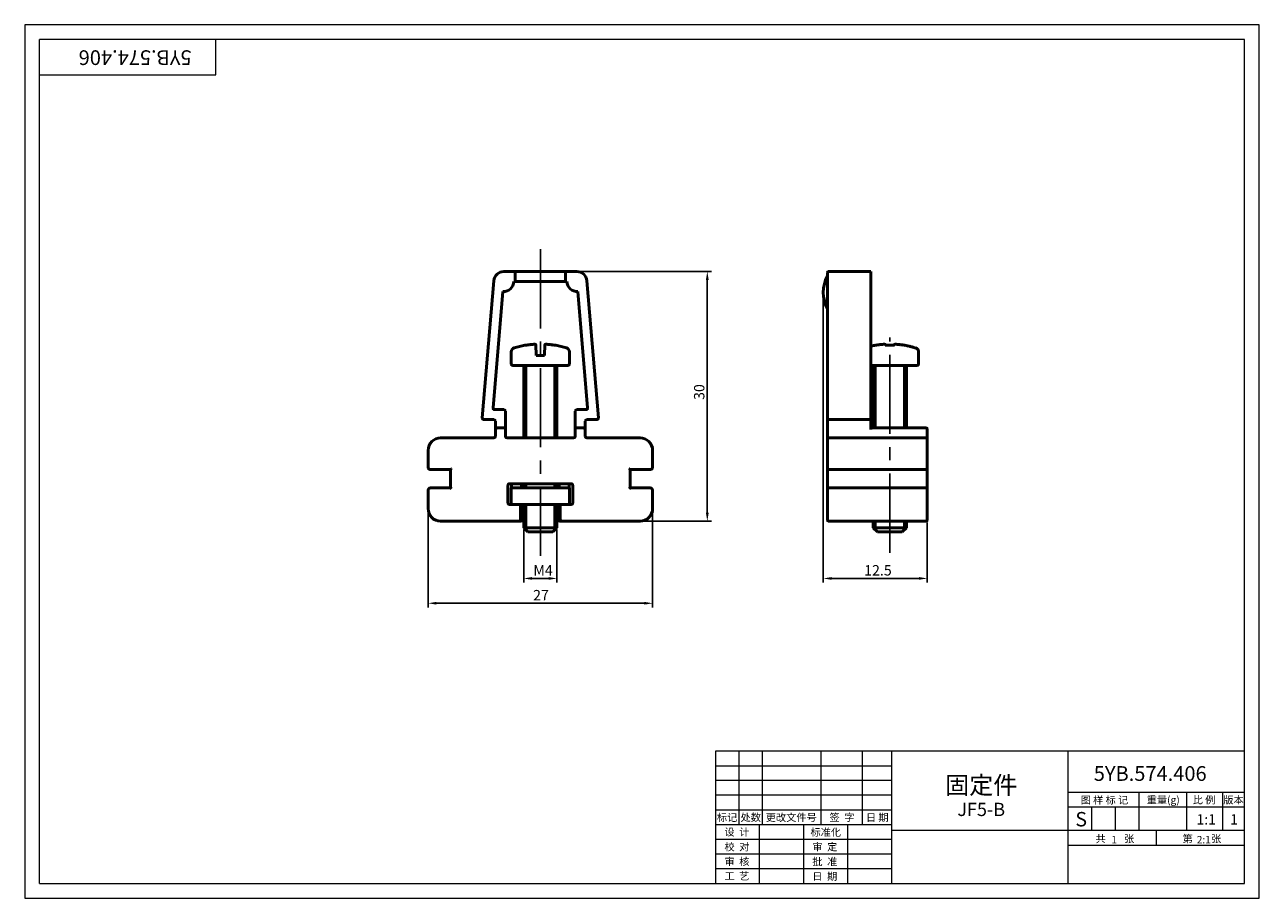
# Model space of a CAD drawing. Units: millimetres. Extents: x 0 to 297, y 0 to 210.
import ezdxf
from ezdxf.enums import TextEntityAlignment as Align

# ---------------------------------------------------------------- set-up
doc = ezdxf.new("R2010")
doc.units = ezdxf.units.MM
doc.linetypes.add('CENTER2', pattern=[28.575, 19.05, -3.175, 3.175, -3.175])
for name, color, linetype, lineweight in [('Cu', 3, 'Continuous', 50), ('尺寸标注层', 4, 'Continuous', 15), ('细实线层', 7, 'Continuous', 15), ('轮廓线层', 3, 'Continuous', 30)]:
    doc.layers.add(name, color=color, linetype=linetype, lineweight=lineweight)
for name, color, linetype in [('dian', 1, 'CENTER2'), ('Dim', 4, 'Continuous'), ('文字标准层', 4, 'Continuous')]:
    doc.layers.add(name, color=color, linetype=linetype)
doc.styles.add('Dim', font='txt.shx', dxfattribs={"width": 0.9})
doc.styles.add('宋体', font='txt')
doc.dimstyles.new('2比1', dxfattribs={"dimtxt": 2.5, "dimasz": 2, "dimexe": 1, "dimexo": 0.5, "dimgap": 0.7, "dimtad": 1, "dimlfac": 0.5, "dimdsep": 46, "dimtxsty": 'Dim', "dimcen": 0, "dimazin": 2, "dimtfac": 1, "dimtmove": 0, "dimatfit": 3, "dimfxl": 1, "dimtolj": 1, "dimtzin": 0, "dimarcsym": 0})

# ---------------------------------------------------------------- blocks, each defined once
blk = doc.blocks.new('*D46')
at = {"layer": 'Defpoints', "color": 0}
for p in [(120.05, 89.06), (128.05, 89.06), (128.05, 76.89)]:
    blk.add_point(p, dxfattribs=at)
at = {"layer": 'Dim', "color": 0, "lineweight": -2}
for p, q in [((120.05, 88.56), (120.05, 75.89)), ((128.05, 88.56), (128.05, 75.89)), ((122.05, 76.89), (126.05, 76.89))]:
    blk.add_line(p, q, dxfattribs=at)
at = {"layer": 'Dim', "color": 0}
for points in [[(122.05, 77.22), (122.05, 76.56), (120.05, 76.89)], [(126.05, 76.56), (126.05, 77.22), (128.05, 76.89)]]:
    blk.add_solid(points, dxfattribs=at)
at = {"layer": 'Dim', "color": 0, "insert": (124.7, 78.84), "char_height": 2.5, "attachment_point": 5, "style": 'Dim'}
blk.add_mtext('\\A1;M4', dxfattribs=at)
blk = doc.blocks.new('*D48')
at = {"layer": 'Defpoints', "color": 0}
for p in [(97.05, 93.66), (151.05, 93.66), (151.05, 70.92)]:
    blk.add_point(p, dxfattribs=at)
at = {"layer": 'Dim', "color": 0, "lineweight": -2}
for p, q in [((97.05, 93.16), (97.05, 69.92)), ((151.05, 93.16), (151.05, 69.92)), ((99.05, 70.92), (149.05, 70.92))]:
    blk.add_line(p, q, dxfattribs=at)
at = {"layer": 'Dim', "color": 0}
for points in [[(99.05, 71.25), (99.05, 70.59), (97.05, 70.92)], [(149.05, 70.59), (149.05, 71.25), (151.05, 70.92)]]:
    blk.add_solid(points, dxfattribs=at)
at = {"layer": 'Dim', "color": 0, "insert": (124.2, 72.87), "char_height": 2.5, "attachment_point": 5, "style": 'Dim'}
blk.add_mtext('\\A1;27', dxfattribs=at)
blk = doc.blocks.new('*D49')
at = {"layer": 'Defpoints', "color": 0}
for p in [(132.84, 150.66), (164.21, 150.66), (148.05, 90.66)]:
    blk.add_point(p, dxfattribs=at)
at = {"layer": 'Dim', "color": 0, "lineweight": -2}
for p, q in [((133.34, 150.66), (165.21, 150.66)), ((164.21, 92.66), (164.21, 148.66)), ((148.55, 90.66), (165.21, 90.66))]:
    blk.add_line(p, q, dxfattribs=at)
at = {"layer": 'Dim', "color": 0}
for points in [[(164.54, 148.66), (163.87, 148.66), (164.21, 150.66)], [(163.87, 92.66), (164.54, 92.66), (164.21, 90.66)]]:
    blk.add_solid(points, dxfattribs=at)
at = {"layer": 'Dim', "color": 0, "insert": (162.26, 121.7), "char_height": 2.5, "attachment_point": 5, "rotation": 90, "style": 'Dim'}
blk.add_mtext('\\A1;30', dxfattribs=at)
blk = doc.blocks.new('*D52')
at = {"layer": 'Defpoints', "color": 0}
for p in [(192.12, 145.66), (217.12, 90.86), (217.12, 76.89)]:
    blk.add_point(p, dxfattribs=at)
at = {"layer": 'Dim', "color": 0, "lineweight": -2}
for p, q in [((192.12, 145.16), (192.12, 75.89)), ((217.12, 90.36), (217.12, 75.89)), ((194.12, 76.89), (215.12, 76.89))]:
    blk.add_line(p, q, dxfattribs=at)
at = {"layer": 'Dim', "color": 0}
for points in [[(194.12, 77.22), (194.12, 76.56), (192.12, 76.89)], [(215.12, 76.56), (215.12, 77.22), (217.12, 76.89)]]:
    blk.add_solid(points, dxfattribs=at)
at = {"layer": 'Dim', "color": 0, "insert": (205.26, 78.84), "char_height": 2.5, "attachment_point": 5, "style": 'Dim'}
blk.add_mtext('\\A1;12.5', dxfattribs=at)

msp = doc.modelspace()

# ---------------------------------------------------------------- linework, layer by layer
at = {"layer": 'Cu', "linetype": 'Continuous'}
for p, q in [((132.844, 150.665), (115.256, 150.665)), ((118, 148.265), (118, 150.665)), ((130.1, 148.265), (130.1, 150.665)), ((193.117, 90.865), (193.117, 150.465)), ((203.517, 150.665), (193.317, 150.665)), ((203.517, 112.665), (203.517, 150.665)), ((112.865, 148.466), (110.087, 115.498)), ((115.055, 145.873), (112.697, 117.898)), ((130.444, 148.265), (117.656, 148.265)), ((135.403, 117.898), (133.045, 145.873)), ((138.013, 115.498), (135.235, 148.466)), ((117.05, 131.344), (117.05, 128.465)), ((120.513, 132.936), (120.35, 132.936)), ((123.05, 130.465), (122.957, 133.132)), ((125.05, 130.465), (125.143, 133.132)), ((127.75, 132.936), (127.587, 132.936)), ((131.05, 131.344), (131.05, 128.465)), ((207.031, 132.936), (207.024, 133.132)), ((209.204, 132.936), (207.031, 132.936)), ((209.211, 133.132), (209.204, 132.936)), ((117.45, 128.065), (130.65, 128.065)), ((120.05, 110.665), (120.05, 128.065)), ((125.05, 130.465), (123.05, 130.465)), ((127.55, 110.665), (127.55, 128.065)), ((128.05, 110.665), (128.05, 128.065)), ((203.517, 128.065), (214.646, 128.065)), ((204.117, 113.065), (204.117, 128.065)), ((212.117, 113.065), (212.117, 128.065)), ((215.046, 130.465), (215.046, 128.465)), ((113.096, 117.465), (115.25, 117.465)), ((115.65, 111.065), (115.65, 117.065)), ((132.45, 111.065), (132.45, 117.065)), ((132.85, 117.465), (135.004, 117.465)), ((110.485, 115.065), (112.85, 115.065)), ((113.25, 111.065), (113.25, 114.665)), ((115.25, 113.065), (113.65, 113.065)), ((134.45, 113.065), (132.85, 113.065)), ((134.85, 111.065), (134.85, 114.665)), ((135.25, 115.065), (137.615, 115.065)), ((203.517, 115.065), (193.317, 115.065)), ((216.917, 113.065), (203.517, 113.065)), ((217.117, 112.865), (217.117, 90.865)), ((112.85, 110.665), (100.05, 110.665)), ((132.05, 110.665), (116.05, 110.665)), ((148.05, 110.665), (135.25, 110.665)), ((216.917, 110.665), (193.317, 110.665)), ((97.05, 107.665), (97.05, 103.665)), ((151.05, 103.665), (151.05, 107.665)), ((97.65, 103.065), (102.45, 103.065)), ((102.45, 103.065), (102.45, 98.665)), ((145.65, 98.665), (145.65, 103.065)), ((145.65, 103.065), (150.45, 103.065)), ((193.317, 103.065), (216.917, 103.065)), ((97.05, 98.065), (97.05, 93.665)), ((102.45, 98.665), (97.65, 98.665)), ((116.661, 99.665), (131.439, 99.665)), ((117.05, 94.665), (117.05, 98.665)), ((117.05, 98.665), (131.05, 98.665)), ((117.089, 98.665), (117.089, 99.265)), ((119.529, 99.665), (119.529, 98.665)), ((119.665, 99.665), (119.665, 98.665)), ((120.05, 98.665), (120.05, 99.665)), ((128.05, 98.665), (128.05, 99.665)), ((128.435, 99.665), (128.435, 98.665)), ((128.571, 99.665), (128.571, 98.665)), ((131.012, 98.665), (131.012, 99.265)), ((131.05, 94.665), (131.05, 98.665)), ((150.45, 98.665), (145.65, 98.665)), ((151.05, 93.665), (151.05, 98.065)), ((216.917, 98.665), (193.317, 98.665)), ((118.885, 94.665), (116.661, 94.665)), ((118.885, 94.665), (129.215, 94.665)), ((119.529, 94.665), (119.529, 94.265)), ((119.665, 94.665), (119.665, 91.065)), ((120.05, 89.065), (120.05, 94.665)), ((128.05, 89.065), (128.05, 94.665)), ((128.435, 94.665), (128.435, 91.065)), ((128.571, 94.665), (128.571, 94.265)), ((129.215, 94.665), (131.439, 94.665)), ((100.05, 90.665), (119.266, 90.665)), ((128.834, 90.665), (148.05, 90.665)), ((216.917, 90.665), (193.317, 90.665)), ((204.117, 89.065), (204.117, 90.665)), ((212.117, 89.065), (212.117, 90.665)), ((121.05, 88.065), (120.05, 89.065)), ((128.05, 89.065), (120.05, 89.065)), ((127.05, 88.065), (121.05, 88.065)), ((127.05, 88.065), (128.05, 89.065)), ((205.117, 88.065), (204.117, 89.065)), ((212.117, 89.065), (204.117, 89.065)), ((211.117, 88.065), (205.118, 88.065)), ((211.117, 88.065), (212.117, 89.065))]:
    msp.add_line(p, q, dxfattribs=at)
at = {"layer": 'Cu', "color": 2, "linetype": 'Continuous'}
for p, q in [((120.55, 110.665), (120.55, 128.065)), ((204.617, 113.065), (204.617, 128.065)), ((211.617, 113.065), (211.617, 128.065)), ((120.55, 98.665), (120.55, 99.665)), ((127.55, 98.665), (127.55, 99.665)), ((120.55, 88.565), (120.55, 94.665)), ((127.55, 88.565), (127.55, 94.665)), ((204.617, 88.565), (204.617, 90.665)), ((211.617, 88.565), (211.617, 90.665))]:
    msp.add_line(p, q, dxfattribs=at)
at = {"layer": 'Cu'}
for p, q in [((116.26, 99.265), (116.26, 95.065)), ((131.84, 99.265), (131.84, 95.065)), ((119.253, 94.265), (119.253, 91.065)), ((119.529, 94.265), (119.253, 94.265)), ((128.571, 94.265), (128.847, 94.265)), ((128.847, 94.265), (128.847, 91.065)), ((119.253, 91.065), (119.665, 91.065)), ((128.847, 91.065), (128.435, 91.065))]:
    msp.add_line(p, q, dxfattribs=at)
at = {"layer": 'Cu', "linetype": 'Continuous'}
for centre, radius, start, end in [((115.256, 148.265), 2.4, 90, 175.18308), ((132.844, 148.265), 2.4, 4.81692, 90), ((200.617, 145.665), 8.5, 151.92751, 208.07249), ((193.317, 150.465), 0.2, 90, 180), ((115.256, 148.265), 2.4, 265.18308, 0), ((132.844, 148.265), 2.4, 180, 274.81692), ((118.05, 131.344), 1, 107.4426, 180), ((124.05, 112.248), 21.017, 100.13981, 107.4426), ((124.05, 112.248), 21.017, 72.5574, 79.86019), ((130.05, 131.344), 1, 0, 72.5574), ((117.45, 128.465), 0.4, 180, 270), ((130.65, 128.465), 0.4, 270, 0), ((214.646, 128.465), 0.4, 270, 0), ((113.096, 117.865), 0.4, 175.18308, 270), ((115.25, 117.065), 0.4, 0, 90), ((132.85, 117.065), 0.4, 90, 180), ((135.004, 117.865), 0.4, 270, 4.81692), ((110.485, 115.465), 0.4, 175.18308, 270), ((112.85, 114.665), 0.4, 0, 90), ((113.65, 112.665), 0.4, 90, 180), ((115.25, 112.665), 0.4, 0, 90), ((132.85, 112.665), 0.4, 90, 180), ((134.45, 112.665), 0.4, 0, 90), ((135.25, 114.665), 0.4, 90, 180), ((137.615, 115.465), 0.4, 270, 4.81692), ((193.317, 115.265), 0.2, 180, 270), ((216.917, 112.865), 0.2, 0, 90), ((100.05, 107.665), 3, 90, 180), ((112.85, 111.065), 0.4, 270, 360), ((116.05, 111.065), 0.4, 180, 270), ((132.05, 111.065), 0.4, 270, 360), ((135.25, 111.065), 0.4, 180, 270), ((148.05, 107.665), 3, 0, 90), ((193.317, 110.465), 0.2, 90, 180), ((216.917, 110.465), 0.2, 0, 90), ((97.65, 103.665), 0.6, 180, 270), ((150.45, 103.665), 0.6, 270, 0), ((193.317, 103.265), 0.2, 180, 270), ((216.917, 103.265), 0.2, 270, 0), ((97.65, 98.065), 0.6, 90, 180), ((150.45, 98.065), 0.6, 0, 90), ((193.317, 98.465), 0.2, 90, 180), ((216.917, 98.465), 0.2, 0, 90), ((100.05, 93.665), 3, 180, 270), ((148.05, 93.665), 3, 270, 0), ((193.317, 90.865), 0.2, 180, 270), ((216.917, 90.865), 0.2, 270, 0)]:
    msp.add_arc(centre, radius, start, end, dxfattribs=at)
for points, knots in [([(121.958, 133.132), (121.877, 133.124), (121.71, 133.106), (121.451, 133.075), (121.166, 133.038), (120.85, 132.992), (120.629, 132.956), (120.513, 132.936)], [0, 0, 0, 0, 0.2434789, 0.5015367, 0.7853243, 1.1044939, 1.4578274, 1.4578274, 1.4578274, 1.4578274]), ([(122.957, 133.132), (122.957, 133.139), (122.935, 133.153), (122.895, 133.16), (122.827, 133.169), (122.738, 133.173), (122.627, 133.173), (122.493, 133.17), (122.335, 133.163), (122.154, 133.15), (122.025, 133.138), (121.958, 133.132)], [0, 0, 0, 0, 0.0205829, 0.0632097, 0.1302015, 0.2210363, 0.3322654, 0.4638422, 0.6220376, 0.8065165, 1.0097105, 1.0097105, 1.0097105, 1.0097105]), ([(126.143, 133.132), (126.075, 133.138), (125.947, 133.15), (125.765, 133.163), (125.607, 133.17), (125.474, 133.173), (125.362, 133.173), (125.273, 133.169), (125.205, 133.16), (125.165, 133.153), (125.143, 133.139), (125.143, 133.132)], [0, 0, 0, 0, 0.2027214, 0.3870692, 0.5453671, 0.677113, 0.7884576, 0.879382, 0.9464398, 0.98911, 1.0097094, 1.0097094, 1.0097094, 1.0097094]), ([(127.587, 132.936), (127.469, 132.957), (127.246, 132.993), (126.929, 133.039), (126.645, 133.076), (126.387, 133.106), (126.222, 133.124), (126.143, 133.132)], [0, 0, 0, 0, 0.3582422, 0.6789966, 0.9619023, 1.2174383, 1.4578273, 1.4578273, 1.4578273, 1.4578273]), ([(206.025, 133.132), (205.949, 133.124), (205.794, 133.108), (205.551, 133.079), (205.287, 133.045), (204.997, 133.004), (204.679, 132.954), (204.337, 132.894), (203.975, 132.825), (203.728, 132.773), (203.601, 132.745)], [0, 0, 0, 0, 0.2284557, 0.4693435, 0.7326965, 1.0259109, 1.3494743, 1.6984079, 2.0674627, 2.4556861, 2.4556861, 2.4556861, 2.4556861]), ([(207.024, 133.132), (207.024, 133.139), (206.998, 133.154), (206.953, 133.162), (206.881, 133.17), (206.794, 133.173), (206.698, 133.173), (206.602, 133.171), (206.508, 133.168), (206.415, 133.163), (206.321, 133.157), (206.225, 133.15), (206.125, 133.141), (206.059, 133.135), (206.025, 133.132)], [0, 0, 0, 0, 0.0230809, 0.0720314, 0.1460118, 0.237548, 0.3353738, 0.4317296, 0.5254396, 0.6175486, 0.7107716, 0.8079384, 0.9083059, 1.0095555, 1.0095555, 1.0095555, 1.0095555]), ([(210.21, 133.132), (210.156, 133.137), (210.048, 133.147), (209.89, 133.159), (209.74, 133.167), (209.603, 133.172), (209.482, 133.173), (209.381, 133.171), (209.296, 133.164), (209.245, 133.157), (209.211, 133.141), (209.211, 133.132)], [0, 0, 0, 0, 0.1643289, 0.3245942, 0.4755402, 0.6140996, 0.7349201, 0.8374685, 0.9220159, 0.9811344, 1.0092374, 1.0092374, 1.0092374, 1.0092374]), ([(214.327, 132.298), (214.184, 132.342), (213.899, 132.427), (213.472, 132.544), (213.055, 132.65), (212.651, 132.743), (212.264, 132.824), (211.895, 132.895), (211.548, 132.955), (211.228, 133.005), (210.938, 133.047), (210.677, 133.08), (210.438, 133.108), (210.284, 133.124), (210.21, 133.132)], [0, 0, 0, 0, 0.4482292, 0.8930341, 1.3257645, 1.7407449, 2.1365417, 2.5127298, 2.8663815, 3.1918512, 3.4844618, 3.7453229, 3.982629, 4.2071846, 4.2071846, 4.2071846, 4.2071846]), ([(214.327, 132.298), (214.395, 132.277), (214.527, 132.221), (214.703, 132.097), (214.849, 131.939), (214.958, 131.755), (215.025, 131.554), (215.041, 131.414), (215.041, 131.344)], [0, 0, 0, 0, 0.2130692, 0.428634, 0.641063, 0.8525856, 1.0649652, 1.2730229, 1.2730229, 1.2730229, 1.2730229]), ([(215.046, 130.465), (215.045, 130.611), (215.043, 130.905), (215.042, 131.198), (215.041, 131.344)], [0, 0, 0, 0, 0.43990747, 0.87959958, 0.87959958, 0.87959958, 0.87959958]), ([(102.45, 103.065), (102.455, 103.07), (102.472, 103.086), (102.504, 103.118), (102.548, 103.163), (102.598, 103.213), (102.633, 103.247), (102.65, 103.265)], [0, 0, 0, 0, 0.02095443, 0.0706158, 0.13591888, 0.20891372, 0.28284271, 0.28284271, 0.28284271, 0.28284271]), ([(145.65, 103.065), (145.645, 103.07), (145.628, 103.086), (145.596, 103.118), (145.552, 103.163), (145.502, 103.213), (145.467, 103.247), (145.45, 103.265)], [0, 0, 0, 0, 0.02095443, 0.0706158, 0.13591888, 0.20891372, 0.28284271, 0.28284271, 0.28284271, 0.28284271]), ([(102.45, 98.665), (102.455, 98.66), (102.472, 98.643), (102.504, 98.611), (102.548, 98.567), (102.598, 98.517), (102.633, 98.482), (102.65, 98.465)], [0, 0, 0, 0, 0.02095443, 0.0706158, 0.13591888, 0.20891372, 0.28284271, 0.28284271, 0.28284271, 0.28284271]), ([(116.26, 99.265), (116.26, 99.306), (116.273, 99.39), (116.331, 99.504), (116.421, 99.594), (116.535, 99.651), (116.619, 99.665), (116.661, 99.665)], [0, 0, 0, 0, 0.12517485, 0.25022028, 0.37544356, 0.500725, 0.62654416, 0.62654416, 0.62654416, 0.62654416]), ([(117.489, 99.665), (117.437, 99.665), (117.332, 99.644), (117.198, 99.555), (117.109, 99.422), (117.089, 99.317), (117.089, 99.265)], [0, 0, 0, 0, 0.156385, 0.3126497, 0.46874392, 0.62471748, 0.62471748, 0.62471748, 0.62471748]), ([(130.611, 99.665), (130.663, 99.665), (130.768, 99.644), (130.902, 99.555), (130.991, 99.422), (131.012, 99.317), (131.012, 99.265)], [0, 0, 0, 0, 0.156385, 0.3126497, 0.46874392, 0.62471748, 0.62471748, 0.62471748, 0.62471748]), ([(131.84, 99.265), (131.84, 99.306), (131.827, 99.39), (131.769, 99.504), (131.679, 99.594), (131.565, 99.651), (131.481, 99.665), (131.439, 99.665)], [0, 0, 0, 0, 0.12517485, 0.25022028, 0.37544356, 0.500725, 0.62654416, 0.62654416, 0.62654416, 0.62654416]), ([(145.65, 98.665), (145.645, 98.66), (145.628, 98.643), (145.596, 98.611), (145.552, 98.567), (145.502, 98.517), (145.467, 98.482), (145.45, 98.465)], [0, 0, 0, 0, 0.02095443, 0.0706158, 0.13591888, 0.20891372, 0.28284271, 0.28284271, 0.28284271, 0.28284271]), ([(116.661, 94.665), (116.619, 94.665), (116.535, 94.678), (116.421, 94.736), (116.331, 94.826), (116.273, 94.939), (116.26, 95.023), (116.26, 95.065)], [0, 0, 0, 0, 0.12562394, 0.25101248, 0.37626071, 0.50115558, 0.6265312, 0.6265312, 0.6265312, 0.6265312]), ([(131.439, 94.665), (131.481, 94.665), (131.565, 94.678), (131.679, 94.736), (131.769, 94.826), (131.827, 94.939), (131.84, 95.023), (131.84, 95.065)], [0, 0, 0, 0, 0.12562394, 0.25101248, 0.37626071, 0.50115558, 0.6265312, 0.6265312, 0.6265312, 0.6265312]), ([(119.253, 94.265), (119.253, 94.317), (119.233, 94.422), (119.144, 94.555), (119.055, 94.614), (119.007, 94.634)], [0, 0, 0, 0, 0.15587639, 0.31194939, 0.4680225, 0.4680225, 0.4680225, 0.4680225]), ([(119.129, 94.665), (119.181, 94.665), (119.286, 94.644), (119.419, 94.555), (119.508, 94.422), (119.529, 94.317), (119.529, 94.265)], [0, 0, 0, 0, 0.156107, 0.31220059, 0.46827525, 0.62433658, 0.62433658, 0.62433658, 0.62433658]), ([(128.971, 94.665), (128.919, 94.665), (128.814, 94.644), (128.681, 94.555), (128.592, 94.422), (128.571, 94.317), (128.571, 94.265)], [0, 0, 0, 0, 0.156107, 0.31220059, 0.46827525, 0.62433658, 0.62433658, 0.62433658, 0.62433658]), ([(128.847, 94.265), (128.847, 94.317), (128.868, 94.422), (128.956, 94.555), (129.045, 94.614), (129.094, 94.634)], [0, 0, 0, 0, 0.15587639, 0.31194939, 0.4680225, 0.4680225, 0.4680225, 0.4680225])]:
    msp.add_open_spline(points, degree=3, knots=knots, dxfattribs=at)
for points in [[(203.555, 132.735), (203.542, 132.732), (203.53, 132.73), (203.517, 132.727)], [(203.601, 132.745), (203.586, 132.742), (203.57, 132.739), (203.555, 132.735)], [(118.892, 94.663), (118.879, 94.664), (118.866, 94.665), (118.853, 94.665)], [(119.007, 94.634), (118.97, 94.649), (118.931, 94.659), (118.892, 94.663)], [(129.094, 94.634), (129.13, 94.649), (129.169, 94.659), (129.208, 94.663)], [(129.208, 94.663), (129.221, 94.664), (129.234, 94.665), (129.247, 94.665)]]:
    msp.add_open_spline(points, degree=3, dxfattribs=at)
at = {"layer": 'Cu'}
for points, knots in [([(118.854, 90.665), (118.906, 90.665), (119.011, 90.686), (119.144, 90.775), (119.233, 90.908), (119.253, 91.013), (119.253, 91.065)], [0, 0, 0, 0, 0.15588279, 0.3119583, 0.46802889, 0.62413293, 0.62413293, 0.62413293, 0.62413293]), ([(119.665, 91.065), (119.665, 91.013), (119.645, 90.908), (119.556, 90.775), (119.423, 90.686), (119.318, 90.665), (119.266, 90.665)], [0, 0, 0, 0, 0.15610243, 0.31217568, 0.46824842, 0.62413292, 0.62413292, 0.62413292, 0.62413292]), ([(128.435, 91.065), (128.435, 91.013), (128.455, 90.908), (128.544, 90.775), (128.677, 90.686), (128.783, 90.665), (128.834, 90.665)], [0, 0, 0, 0, 0.15610243, 0.31217568, 0.46824842, 0.62413292, 0.62413292, 0.62413292, 0.62413292]), ([(129.246, 90.665), (129.194, 90.665), (129.089, 90.686), (128.956, 90.775), (128.867, 90.908), (128.847, 91.013), (128.847, 91.065)], [0, 0, 0, 0, 0.15588279, 0.3119583, 0.46802889, 0.62413293, 0.62413293, 0.62413293, 0.62413293])]:
    msp.add_open_spline(points, degree=3, knots=knots, dxfattribs=at)
at = {"layer": 'dian'}
for p, q in [((124.05, 156.038), (124.05, 82.353)), ((208.117, 83.056), (208.117, 134.846))]:
    msp.add_line(p, q, dxfattribs=at)
at = {"layer": '细实线层', "linetype": 'Continuous'}
for p, q in [((0, 210), (0, 0)), ((297, 210), (0, 210)), ((297, 0), (297, 210)), ((171.838, 17.678), (171.838, 35.357)), ((177.495, 17.678), (177.495, 35.357)), ((191.637, 17.678), (191.637, 35.357)), ((201.537, 17.678), (201.537, 35.357)), ((208.609, 3.536), (208.609, 35.357)), ((251.036, 3.536), (251.036, 35.357)), ((166.181, 31.821), (208.609, 31.821)), ((208.609, 28.285), (166.181, 28.285)), ((208.609, 24.75), (166.181, 24.75)), ((293.464, 25.457), (251.036, 25.457)), ((268.008, 25.457), (268.008, 16.264)), ((279.46, 25.457), (279.46, 16.264)), ((288.257, 16.264), (288.257, 25.457)), ((208.609, 21.214), (166.181, 21.214)), ((293.464, 21.921), (251.036, 21.921)), ((256.693, 16.264), (256.693, 21.921)), ((262.351, 21.921), (262.351, 16.264)), ((208.609, 17.678), (166.181, 17.678)), ((176.788, 3.536), (176.788, 17.678)), ((187.395, 3.536), (187.395, 17.678)), ((198.002, 3.536), (198.002, 17.678)), ((251.036, 16.264), (208.609, 16.264)), ((293.464, 16.264), (251.036, 16.264)), ((272.25, 12.728), (272.25, 16.264)), ((208.609, 14.143), (166.181, 14.143)), ((293.464, 12.728), (251.036, 12.728)), ((208.609, 10.607), (166.181, 10.607)), ((208.609, 7.071), (166.181, 7.071)), ((0, 0), (297, 0))]:
    msp.add_line(p, q, dxfattribs=at)
at = {"layer": '轮廓线层', "lineweight": 15}
for p, q in [((293.464, 206.464), (3.536, 206.464)), ((3.536, 3.536), (3.536, 206.464)), ((45.964, 197.979), (45.964, 206.464)), ((293.464, 3.536), (293.464, 206.464)), ((3.536, 197.979), (45.964, 197.979)), ((293.464, 35.357), (166.181, 35.357)), ((166.181, 35.357), (166.181, 3.536)), ((3.536, 3.536), (293.464, 3.536))]:
    msp.add_line(p, q, dxfattribs=at)

# ---------------------------------------------------------------- texts
at = {"layer": '尺寸标注层', "style": '宋体'}
msp.add_text('5YB.574.406', height=3.53566, rotation=180, dxfattribs=at).set_placement((40.142, 203.851))
at = {"layer": '文字标准层', "style": '宋体'}
for s, height, p in [('固定件', 4.2428, (230.114, 25.08)), ('图 样 标 记', 1.7971, (259.751, 22.721)), ('JF5-B', 3.1821, (230.104, 19.774)), ('S', 3.457, (254.149, 17.286)), ('标记', 1.7971, (168.971, 18.533)), ('处数', 1.7971, (174.654, 18.562)), ('更改文件号', 1.7971, (184.398, 18.533)), ('签  字', 1.7971, (196.604, 18.562)), ('日 期', 1.7971, (205.102, 18.533)), ('1:1', 2.475, (284.237, 17.737)), ('1', 2.475, (290.947, 17.737)), ('设  计', 1.7971, (171.341, 15.041)), ('标准化', 1.7971, (192.699, 14.984)), ('共        张', 1.7971, (262.261, 13.431)), ('1', 1.797, (262.081, 13.189)), ('第        张', 1.7971, (283.196, 13.431)), ('2:1', 1.7971, (283.653, 13.189)), ('校  对', 1.7971, (171.341, 11.467)), ('审  定', 1.7971, (192.484, 11.477)), ('审  核', 1.7971, (171.341, 7.941)), ('批  准', 1.7971, (192.484, 7.922)), ('工  艺', 1.7971, (171.341, 4.463)), ('日  期', 1.7971, (192.474, 4.377))]:
    msp.add_text(s, height=height, dxfattribs=at).set_placement(p, align=Align.CENTER)
for s, height, p in [('5YB.574.406', 3.53566, (257.179, 28.229)), ('重量(g)', 1.7971, (269.915, 22.766)), ('比 例', 1.7971, (280.992, 22.757)), ('版本', 1.7971, (288.347, 22.757))]:
    msp.add_text(s, height=height, dxfattribs=at).set_placement(p)

# ---------------------------------------------------------------- dimensions: what is measured, and where the dimension line sits
at = {"layer": 'Dim'}
dim = msp.add_linear_dim(base=(164.206, 150.665), p1=(148.05, 90.665), p2=(132.844, 150.665), angle=90, dimstyle='2比1', dxfattribs=at)
dim.commit()
dim.dimension.update_dxf_attribs({"geometry": '*D49', "text_midpoint": (164.206, 121.696), "dimtype": 160})
for base, p1, p2, picture, middle in [((217.117, 76.889), (192.117, 145.665), (217.117, 90.865), '*D52', (205.264, 76.889)), ((151.05, 70.919), (97.05, 93.665), (151.05, 93.665), '*D48', (124.199, 70.919))]:
    dim = msp.add_linear_dim(base=base, p1=p1, p2=p2, dimstyle='2比1', dxfattribs=at)
    dim.commit()
    dim.dimension.update_dxf_attribs({"geometry": picture, "text_midpoint": middle, "dimtype": 160})
dim = msp.add_linear_dim(base=(128.05, 76.889), p1=(120.05, 89.065), p2=(128.05, 89.065), text='M<>', dimstyle='2比1', dxfattribs=at)
dim.commit()
dim.dimension.update_dxf_attribs({"geometry": '*D46', "text_midpoint": (124.702, 76.889), "dimtype": 160})

doc.saveas('drawing.dxf')
